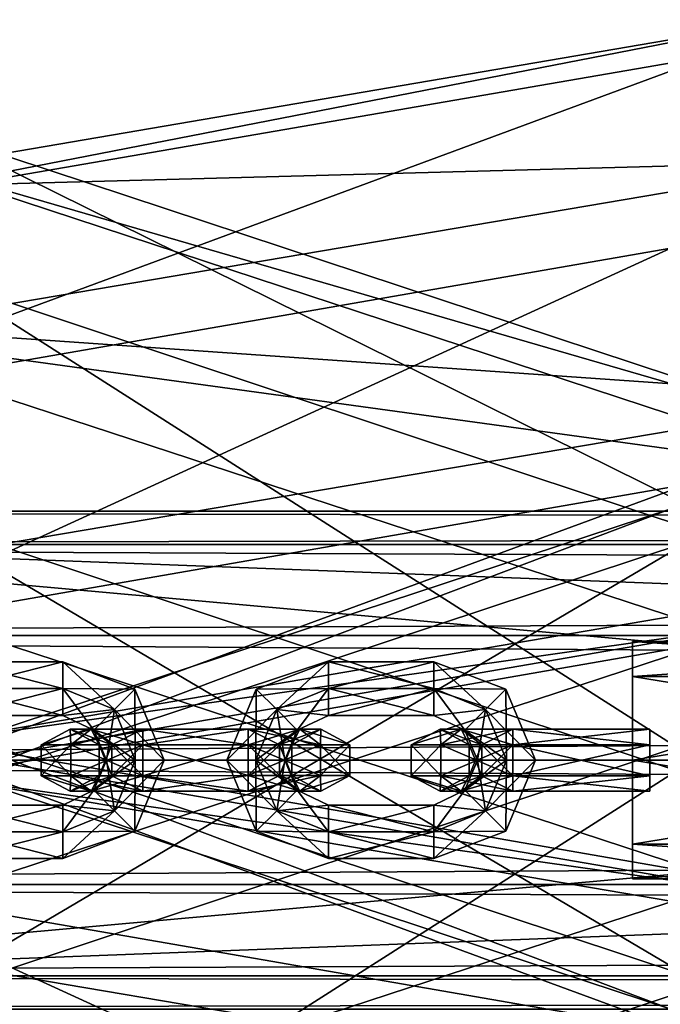
# Model space of a CAD drawing. Units: millimetres. Extents: x -1925 to 5876, y -4659 to 3241.
# Drawn here: x 2469 to 2531, y -2358 to -2262 of the extents above; entities that cross this region are included whole.
import ezdxf

# ---------------------------------------------------------------- set-up
doc = ezdxf.new("R2010")
doc.units = ezdxf.units.MM
doc.layers.add('ORG7413AY$Elverdal_Jungle', color=7, linetype='Continuous', true_color=0x939cb7)

msp = doc.modelspace()

# ---------------------------------------------------------------- linework, layer by layer
at = {"layer": 'ORG7413AY$Elverdal_Jungle', "color": 33, "true_color": 0xd19e74}
for points in [[(2543.712, -2262.307, 367.567), (2443.281, -2281.863, 358.534), (2447.369, -2278.763, 335.998)], [(2543.712, -2262.307, 367.567), (2536.468, -2265.798, 389.085), (2443.281, -2281.863, 358.534)], [(2550.003, -2276.033, 350.188), (2543.712, -2262.307, 367.567), (2447.369, -2278.763, 335.998)], [(2536.468, -2265.798, 389.085), (2444.779, -2299.688, 373.258), (2443.281, -2281.863, 358.534)], [(2536.468, -2265.798, 389.085), (2532.512, -2284.462, 402.136), (2444.779, -2299.688, 373.258)], [(2551.664, -2303.157, 413.167), (2454.587, -2275.005, 419.873), (2460.818, -2273.155, 397.784)], [(2547.748, -2316.102, 394.419), (2551.664, -2303.157, 413.167), (2460.818, -2273.155, 397.784)], [(2547.748, -2316.102, 394.419), (2460.818, -2273.155, 397.784), (2462.361, -2287.775, 379.878)], [(2549.969, -2306.348, 436.049), (2447.319, -2292.241, 433.205), (2454.587, -2275.005, 419.873)], [(2551.664, -2303.157, 413.167), (2549.969, -2306.348, 436.049), (2454.587, -2275.005, 419.873)], [(2550.003, -2276.033, 350.188), (2447.369, -2278.763, 335.998), (2454.646, -2292.204, 318.852)], [(2551.656, -2298.937, 347.128), (2550.003, -2276.033, 350.188), (2454.646, -2292.204, 318.852)], [(2532.512, -2284.462, 402.136), (2450.986, -2321.797, 371.545), (2444.779, -2299.688, 373.258)], [(2532.512, -2284.462, 402.136), (2534.164, -2307.366, 399.076), (2450.986, -2321.797, 371.545)], [(2540.513, -2337.601, 390.788), (2462.361, -2287.775, 379.878), (2458.312, -2310.299, 376.643)], [(2540.513, -2337.601, 390.788), (2547.748, -2316.102, 394.419), (2462.361, -2287.775, 379.878)], [(2543.654, -2323.806, 449.661), (2443.27, -2314.766, 429.971), (2447.319, -2292.241, 433.205)], [(2549.969, -2306.348, 436.049), (2543.654, -2323.806, 449.661), (2447.319, -2292.241, 433.205)], [(2551.656, -2298.937, 347.128), (2454.646, -2292.204, 318.852), (2460.851, -2314.312, 317.14)], [(2547.7, -2317.602, 360.179), (2551.656, -2298.937, 347.128), (2460.851, -2314.312, 317.14)], [(2534.164, -2307.366, 399.076), (2458.263, -2335.237, 354.399), (2450.986, -2321.797, 371.545)], [(2534.164, -2307.366, 399.076), (2540.455, -2321.093, 381.697), (2458.263, -2335.237, 354.399)], [(2536.419, -2322.691, 309.823), (2532.502, -2309.746, 328.57), (2444.813, -2338.611, 343.789)], [(2532.502, -2309.746, 328.57), (2451.043, -2340.462, 365.878), (2444.813, -2338.611, 343.789)], [(2532.502, -2309.746, 328.57), (2534.199, -2312.937, 351.452), (2451.043, -2340.462, 365.878)], [(2534.199, -2355.06, 404.401), (2458.312, -2310.299, 376.643), (2451.042, -2327.535, 389.975)], [(2534.199, -2355.06, 404.401), (2540.513, -2337.601, 390.788), (2458.312, -2310.299, 376.643)], [(2534.199, -2312.937, 351.452), (2458.312, -2357.696, 379.21), (2451.043, -2340.462, 365.878)], [(2534.199, -2312.937, 351.452), (2540.513, -2330.395, 365.065), (2458.312, -2357.696, 379.21)], [(2547.7, -2317.602, 360.179), (2460.851, -2314.312, 317.14), (2462.349, -2332.137, 331.863)], [(2536.419, -2345.305, 446.03), (2444.812, -2329.385, 412.064), (2443.27, -2314.766, 429.971)], [(2543.654, -2323.806, 449.661), (2536.419, -2345.305, 446.03), (2443.27, -2314.766, 429.971)], [(2540.455, -2321.093, 381.697), (2547.7, -2317.602, 360.179), (2462.349, -2332.137, 331.863)], [(2540.455, -2321.093, 381.697), (2462.349, -2332.137, 331.863), (2458.263, -2335.237, 354.399)], [(2536.419, -2322.691, 309.823), (2444.813, -2338.611, 343.789), (2443.27, -2353.23, 325.882)], [(2543.654, -2344.189, 306.191), (2536.419, -2322.691, 309.823), (2443.27, -2353.23, 325.882)], [(2532.502, -2358.251, 427.283), (2451.042, -2327.535, 389.975), (2444.812, -2329.385, 412.064)], [(2532.502, -2358.251, 427.283), (2534.199, -2355.06, 404.401), (2451.042, -2327.535, 389.975)], [(2536.419, -2345.305, 446.03), (2532.502, -2358.251, 427.283), (2444.812, -2329.385, 412.064)], [(2540.513, -2330.395, 365.065), (2462.361, -2380.222, 375.975), (2458.312, -2357.696, 379.21)], [(2540.513, -2330.395, 365.065), (2547.748, -2351.894, 361.434), (2462.361, -2380.222, 375.975)], [(2534.165, -2360.63, 356.777), (2458.263, -2332.759, 401.454), (2450.986, -2346.2, 384.308)], [(2534.165, -2360.63, 356.777), (2540.455, -2346.903, 374.156), (2458.263, -2332.759, 401.454)], [(2540.455, -2346.903, 374.156), (2462.349, -2335.859, 423.989), (2458.263, -2332.759, 401.454)], [(2547.701, -2350.395, 395.674), (2460.851, -2353.684, 438.713), (2462.349, -2335.859, 423.989)], [(2540.455, -2346.903, 374.156), (2547.701, -2350.395, 395.674), (2462.349, -2335.859, 423.989)], [(2543.654, -2344.189, 306.191), (2443.27, -2353.23, 325.882), (2447.32, -2375.755, 322.648)], [(2549.969, -2361.648, 319.804), (2543.654, -2344.189, 306.191), (2447.32, -2375.755, 322.648)], [(2532.513, -2383.533, 353.717), (2450.986, -2346.2, 384.308), (2444.78, -2368.308, 382.595)], [(2532.513, -2383.533, 353.717), (2534.165, -2360.63, 356.777), (2450.986, -2346.2, 384.308)], [(2547.701, -2350.395, 395.674), (2551.656, -2369.059, 408.725), (2460.851, -2353.684, 438.713)], [(2547.748, -2351.894, 361.434), (2551.664, -2364.84, 342.686), (2460.819, -2394.84, 358.069)], [(2547.748, -2351.894, 361.434), (2460.819, -2394.84, 358.069), (2462.361, -2380.222, 375.975)], [(2551.656, -2369.059, 408.725), (2454.646, -2375.793, 437.001), (2460.851, -2353.684, 438.713)]]:
    msp.add_3dface(points, dxfattribs=at)
at = {"layer": 'ORG7413AY$Elverdal_Jungle', "color": 9, "true_color": 0xc8c8c8}
for points in [[(4300.878, -2309.962, 2600), (4300.878, -2313.198, 2612.075), (2300.877, -2313.204, 2612.075)], [(4300.878, -2309.962, 2600), (2300.877, -2313.204, 2612.075), (2300.877, -2309.968, 2600)], [(4300.878, -2313.198, 2587.926), (4300.878, -2309.962, 2600), (2300.877, -2309.968, 2600)], [(4300.878, -2313.198, 2587.926), (2300.877, -2309.968, 2600), (2300.877, -2313.204, 2587.926)], [(4300.878, -2313.198, 2612.075), (4300.878, -2322.038, 2620.915), (2300.877, -2322.043, 2620.915)], [(4300.878, -2313.198, 2612.075), (2300.877, -2322.043, 2620.915), (2300.877, -2313.204, 2612.075)], [(4300.878, -2322.038, 2579.086), (4300.878, -2313.198, 2587.926), (2300.877, -2313.204, 2587.926)], [(4300.878, -2322.038, 2579.086), (2300.877, -2313.204, 2587.926), (2300.877, -2322.043, 2579.086)], [(4300.878, -2322.038, 2620.915), (4300.878, -2334.113, 2624.15), (2300.877, -2334.118, 2624.15)], [(4300.878, -2322.038, 2620.915), (2300.877, -2334.118, 2624.15), (2300.877, -2322.043, 2620.915)], [(4300.878, -2334.113, 2575.85), (4300.878, -2322.038, 2579.086), (2300.877, -2322.043, 2579.086)], [(4300.878, -2334.113, 2575.85), (2300.877, -2322.043, 2579.086), (2300.877, -2334.118, 2575.85)], [(2578.77, -2322.621, 1449.973), (2528.77, -2325.99, 1458.105), (2528.77, -2322.621, 1449.973)], [(2578.77, -2322.621, 1449.973), (2578.77, -2325.99, 1458.105), (2528.77, -2325.99, 1458.105)], [(2578.77, -2325.99, 1441.842), (2528.77, -2322.621, 1449.973), (2528.77, -2325.99, 1441.842)], [(2578.77, -2325.99, 1441.842), (2578.77, -2322.621, 1449.973), (2528.77, -2322.621, 1449.973)], [(2528.77, -2322.621, 1449.973), (2528.77, -2325.99, 1458.105), (2528.77, -2334.122, 1438.473)], [(2528.77, -2322.621, 1449.973), (2528.77, -2334.122, 1438.473), (2528.77, -2325.99, 1441.842)], [(2473.506, -2327.178, 1446.973), (2463.286, -2324.58, 1448.473), (2463.286, -2327.179, 1446.973)], [(2473.506, -2324.58, 1448.473), (2463.286, -2324.58, 1451.473), (2463.286, -2324.58, 1448.473)], [(2473.506, -2327.178, 1446.973), (2473.506, -2324.58, 1448.473), (2463.286, -2324.58, 1448.473)], [(2473.506, -2324.58, 1448.473), (2473.506, -2324.58, 1451.473), (2463.286, -2324.58, 1451.473)], [(2473.506, -2324.58, 1451.473), (2463.286, -2327.179, 1452.973), (2463.286, -2324.58, 1451.473)], [(2473.506, -2324.58, 1451.473), (2473.506, -2327.178, 1452.973), (2463.286, -2327.179, 1452.973)], [(2478.516, -2329.213, 1446.973), (2473.506, -2324.58, 1448.473), (2473.506, -2327.178, 1446.973)], [(2480.504, -2327.225, 1448.473), (2473.506, -2324.58, 1451.473), (2473.506, -2324.58, 1448.473)], [(2478.516, -2329.213, 1446.973), (2480.504, -2327.225, 1448.473), (2473.506, -2324.58, 1448.473)], [(2480.504, -2327.225, 1451.473), (2473.506, -2327.178, 1452.973), (2473.506, -2324.58, 1451.473)], [(2480.504, -2327.225, 1448.473), (2480.504, -2327.225, 1451.473), (2473.506, -2324.58, 1451.473)], [(2499.285, -2324.58, 1451.473), (2494.275, -2329.212, 1452.973), (2492.286, -2327.225, 1451.473)], [(2499.285, -2327.178, 1446.973), (2499.285, -2324.58, 1448.473), (2492.286, -2327.225, 1448.473)], [(2499.285, -2324.58, 1448.473), (2492.286, -2327.225, 1451.473), (2492.286, -2327.225, 1448.473)], [(2499.285, -2324.58, 1448.473), (2499.285, -2324.58, 1451.473), (2492.286, -2327.225, 1451.473)], [(2499.285, -2324.58, 1451.473), (2499.285, -2327.178, 1452.973), (2494.275, -2329.212, 1452.973)], [(2509.505, -2327.178, 1446.973), (2499.285, -2324.58, 1448.473), (2499.285, -2327.178, 1446.973)], [(2509.505, -2324.58, 1448.473), (2499.285, -2324.58, 1451.473), (2499.285, -2324.58, 1448.473)], [(2509.505, -2327.178, 1446.973), (2509.505, -2324.58, 1448.473), (2499.285, -2324.58, 1448.473)], [(2509.505, -2324.58, 1448.473), (2509.505, -2324.58, 1451.473), (2499.285, -2324.58, 1451.473)], [(2509.505, -2324.58, 1451.473), (2499.285, -2327.178, 1452.973), (2499.285, -2324.58, 1451.473)], [(2509.505, -2324.58, 1451.473), (2509.505, -2327.178, 1452.973), (2499.285, -2327.178, 1452.973)], [(2514.514, -2329.212, 1446.973), (2509.505, -2324.58, 1448.473), (2509.505, -2327.178, 1446.973)], [(2516.503, -2327.225, 1448.473), (2509.505, -2324.58, 1451.473), (2509.505, -2324.58, 1448.473)], [(2514.514, -2329.212, 1446.973), (2516.503, -2327.225, 1448.473), (2509.505, -2324.58, 1448.473)], [(2516.503, -2327.225, 1451.473), (2509.505, -2327.178, 1452.973), (2509.505, -2324.58, 1451.473)], [(2516.503, -2327.225, 1448.473), (2516.503, -2327.225, 1451.473), (2509.505, -2324.58, 1451.473)], [(2578.77, -2325.99, 1458.105), (2528.77, -2334.122, 1461.473), (2528.77, -2325.99, 1458.105)], [(2578.77, -2325.99, 1458.105), (2578.77, -2334.122, 1461.473), (2528.77, -2334.122, 1461.473)], [(2578.77, -2334.122, 1438.473), (2528.77, -2325.99, 1441.842), (2528.77, -2334.122, 1438.473)], [(2578.77, -2334.122, 1438.473), (2578.77, -2325.99, 1441.842), (2528.77, -2325.99, 1441.842)], [(2528.77, -2325.99, 1458.105), (2528.77, -2334.122, 1461.473), (2528.77, -2342.254, 1441.842)], [(2528.77, -2325.99, 1458.105), (2528.77, -2342.254, 1441.842), (2528.77, -2334.122, 1438.473)], [(2473.506, -2327.178, 1452.973), (2463.286, -2329.776, 1451.473), (2463.286, -2327.179, 1452.973)], [(2473.506, -2327.178, 1452.973), (2473.506, -2329.776, 1451.473), (2463.286, -2329.776, 1451.473)], [(2473.506, -2329.776, 1448.473), (2473.506, -2327.178, 1446.973), (2463.286, -2327.179, 1446.973)], [(2473.506, -2329.776, 1448.473), (2463.286, -2327.179, 1446.973), (2463.286, -2329.776, 1448.473)], [(2476.527, -2331.2, 1448.473), (2478.516, -2329.213, 1446.973), (2473.506, -2327.178, 1446.973)], [(2476.527, -2331.2, 1448.473), (2473.506, -2327.178, 1446.973), (2473.506, -2329.776, 1448.473)], [(2480.504, -2327.225, 1451.473), (2478.516, -2329.213, 1452.973), (2473.506, -2327.178, 1452.973)], [(2478.516, -2329.213, 1452.973), (2473.506, -2329.776, 1451.473), (2473.506, -2327.178, 1452.973)], [(2480.551, -2334.122, 1446.973), (2480.504, -2327.225, 1448.473), (2478.516, -2329.213, 1446.973)], [(2483.364, -2334.122, 1451.473), (2478.516, -2329.213, 1452.973), (2480.504, -2327.225, 1451.473)], [(2480.551, -2334.122, 1446.973), (2483.364, -2334.122, 1448.473), (2480.504, -2327.225, 1448.473)], [(2483.364, -2334.122, 1448.473), (2480.504, -2327.225, 1451.473), (2480.504, -2327.225, 1448.473)], [(2483.364, -2334.122, 1448.473), (2483.364, -2334.122, 1451.473), (2480.504, -2327.225, 1451.473)], [(2492.286, -2327.225, 1451.473), (2492.24, -2334.122, 1452.973), (2489.427, -2334.122, 1451.473)], [(2492.286, -2327.225, 1448.473), (2489.427, -2334.122, 1451.473), (2489.427, -2334.122, 1448.473)], [(2492.286, -2327.225, 1448.473), (2492.286, -2327.225, 1451.473), (2489.427, -2334.122, 1451.473)], [(2494.275, -2329.212, 1446.973), (2492.286, -2327.225, 1448.473), (2489.427, -2334.122, 1448.473)], [(2492.286, -2327.225, 1451.473), (2494.275, -2329.212, 1452.973), (2492.24, -2334.122, 1452.973)], [(2499.285, -2327.178, 1446.973), (2492.286, -2327.225, 1448.473), (2494.275, -2329.212, 1446.973)], [(2499.285, -2327.178, 1452.973), (2496.264, -2331.2, 1451.473), (2494.275, -2329.212, 1452.973)], [(2499.285, -2329.776, 1448.473), (2499.285, -2327.178, 1446.973), (2494.275, -2329.212, 1446.973)], [(2499.285, -2327.178, 1452.973), (2499.285, -2329.776, 1451.473), (2496.264, -2331.2, 1451.473)], [(2509.505, -2327.178, 1452.973), (2499.285, -2329.776, 1451.473), (2499.285, -2327.178, 1452.973)], [(2509.505, -2327.178, 1452.973), (2509.505, -2329.776, 1451.473), (2499.285, -2329.776, 1451.473)], [(2509.505, -2329.776, 1448.473), (2499.285, -2327.178, 1446.973), (2499.285, -2329.776, 1448.473)], [(2509.505, -2329.776, 1448.473), (2509.505, -2327.178, 1446.973), (2499.285, -2327.178, 1446.973)], [(2512.525, -2331.199, 1448.473), (2514.514, -2329.212, 1446.973), (2509.505, -2327.178, 1446.973)], [(2512.525, -2331.199, 1448.473), (2509.505, -2327.178, 1446.973), (2509.505, -2329.776, 1448.473)], [(2516.503, -2327.225, 1451.473), (2514.514, -2329.212, 1452.973), (2509.505, -2327.178, 1452.973)], [(2514.514, -2329.212, 1452.973), (2509.505, -2329.776, 1451.473), (2509.505, -2327.178, 1452.973)], [(2516.549, -2334.122, 1446.973), (2516.503, -2327.225, 1448.473), (2514.514, -2329.212, 1446.973)], [(2519.362, -2334.122, 1451.473), (2514.514, -2329.212, 1452.973), (2516.503, -2327.225, 1451.473)], [(2516.549, -2334.122, 1446.973), (2519.362, -2334.122, 1448.473), (2516.503, -2327.225, 1448.473)], [(2519.362, -2334.122, 1448.473), (2516.503, -2327.225, 1451.473), (2516.503, -2327.225, 1448.473)], [(2519.362, -2334.122, 1448.473), (2519.362, -2334.122, 1451.473), (2516.503, -2327.225, 1451.473)], [(2473.506, -2329.776, 1451.473), (2463.286, -2329.776, 1448.473), (2463.286, -2329.776, 1451.473)], [(2473.506, -2329.776, 1451.473), (2473.506, -2329.776, 1448.473), (2463.286, -2329.776, 1448.473)], [(2478.516, -2329.213, 1452.973), (2476.527, -2331.2, 1451.473), (2473.506, -2329.776, 1451.473)], [(2476.527, -2331.2, 1451.473), (2476.527, -2331.2, 1448.473), (2473.506, -2329.776, 1448.473)], [(2476.527, -2331.2, 1451.473), (2473.506, -2329.776, 1448.473), (2473.506, -2329.776, 1451.473)], [(2477.739, -2334.122, 1448.473), (2478.516, -2329.213, 1446.973), (2476.527, -2331.2, 1448.473)], [(2480.551, -2334.122, 1452.973), (2476.527, -2331.2, 1451.473), (2478.516, -2329.213, 1452.973)], [(2477.739, -2334.122, 1448.473), (2480.551, -2334.122, 1446.973), (2478.516, -2329.213, 1446.973)], [(2483.364, -2334.122, 1451.473), (2480.551, -2334.122, 1452.973), (2478.516, -2329.213, 1452.973)], [(2494.275, -2329.212, 1446.973), (2489.427, -2334.122, 1448.473), (2492.24, -2334.122, 1446.973)], [(2494.275, -2329.212, 1452.973), (2495.052, -2334.122, 1451.473), (2492.24, -2334.122, 1452.973)], [(2496.264, -2331.199, 1448.473), (2494.275, -2329.212, 1446.973), (2492.24, -2334.122, 1446.973)], [(2494.275, -2329.212, 1452.973), (2496.264, -2331.2, 1451.473), (2495.052, -2334.122, 1451.473)], [(2499.285, -2329.776, 1448.473), (2494.275, -2329.212, 1446.973), (2496.264, -2331.199, 1448.473)], [(2499.285, -2329.776, 1451.473), (2496.264, -2331.199, 1448.473), (2496.264, -2331.2, 1451.473)], [(2499.285, -2329.776, 1451.473), (2499.285, -2329.776, 1448.473), (2496.264, -2331.199, 1448.473)], [(2509.505, -2329.776, 1451.473), (2499.285, -2329.776, 1448.473), (2499.285, -2329.776, 1451.473)], [(2509.505, -2329.776, 1451.473), (2509.505, -2329.776, 1448.473), (2499.285, -2329.776, 1448.473)], [(2514.514, -2329.212, 1452.973), (2512.525, -2331.199, 1451.473), (2509.505, -2329.776, 1451.473)], [(2512.525, -2331.199, 1451.473), (2512.525, -2331.199, 1448.473), (2509.505, -2329.776, 1448.473)], [(2512.525, -2331.199, 1451.473), (2509.505, -2329.776, 1448.473), (2509.505, -2329.776, 1451.473)], [(2513.738, -2334.122, 1448.473), (2514.514, -2329.212, 1446.973), (2512.525, -2331.199, 1448.473)], [(2516.549, -2334.122, 1452.973), (2512.525, -2331.199, 1451.473), (2514.514, -2329.212, 1452.973)], [(2513.738, -2334.122, 1448.473), (2516.549, -2334.122, 1446.973), (2514.514, -2329.212, 1446.973)], [(2519.362, -2334.122, 1451.473), (2516.549, -2334.122, 1452.973), (2514.514, -2329.212, 1452.973)], [(2471.427, -2332.622, 1449.973), (2476.276, -2331.121, 1454.882), (2474.286, -2332.622, 1456.87)], [(2471.427, -2332.622, 1449.973), (2474.24, -2331.121, 1449.973), (2476.276, -2331.121, 1454.882)], [(2474.286, -2332.622, 1443.076), (2474.24, -2331.121, 1449.973), (2471.427, -2332.622, 1449.973)], [(2474.24, -2331.121, 1449.973), (2478.264, -2332.622, 1452.895), (2476.276, -2331.121, 1454.882)], [(2474.24, -2331.121, 1449.973), (2477.052, -2332.622, 1449.973), (2478.264, -2332.622, 1452.895)], [(2476.276, -2331.121, 1445.064), (2477.052, -2332.622, 1449.973), (2474.24, -2331.121, 1449.973)], [(2474.286, -2332.622, 1443.076), (2476.276, -2331.121, 1445.064), (2474.24, -2331.121, 1449.973)], [(2481.285, -2331.121, 1456.916), (2481.285, -2332.622, 1459.515), (2474.286, -2332.622, 1456.87)], [(2481.285, -2331.121, 1456.916), (2474.286, -2332.622, 1456.87), (2476.276, -2331.121, 1454.882)], [(2481.285, -2332.622, 1440.432), (2476.276, -2331.121, 1445.064), (2474.286, -2332.622, 1443.076)], [(2481.285, -2332.622, 1454.318), (2481.285, -2331.121, 1456.916), (2476.276, -2331.121, 1454.882)], [(2481.285, -2332.622, 1454.318), (2476.276, -2331.121, 1454.882), (2478.264, -2332.622, 1452.895)], [(2476.276, -2331.121, 1445.064), (2478.264, -2332.622, 1447.052), (2477.052, -2332.622, 1449.973)], [(2481.285, -2331.121, 1443.03), (2478.264, -2332.622, 1447.052), (2476.276, -2331.121, 1445.064)], [(2481.285, -2332.622, 1440.432), (2481.285, -2331.121, 1443.03), (2476.276, -2331.121, 1445.064)], [(2477.739, -2334.122, 1451.473), (2476.527, -2331.2, 1448.473), (2476.527, -2331.2, 1451.473)], [(2477.739, -2334.122, 1451.473), (2477.739, -2334.122, 1448.473), (2476.527, -2331.2, 1448.473)], [(2480.551, -2334.122, 1452.973), (2477.739, -2334.122, 1451.473), (2476.527, -2331.2, 1451.473)], [(2481.285, -2331.121, 1443.03), (2481.285, -2332.622, 1445.628), (2478.264, -2332.622, 1447.052)], [(2481.285, -2332.622, 1459.515), (2491.505, -2331.121, 1456.916), (2491.505, -2332.622, 1459.515)], [(2481.285, -2331.121, 1456.916), (2491.505, -2332.622, 1454.318), (2491.505, -2331.121, 1456.916)], [(2481.285, -2332.622, 1459.515), (2481.285, -2331.121, 1456.916), (2491.505, -2331.121, 1456.916)], [(2481.285, -2331.121, 1456.916), (2481.285, -2332.622, 1454.318), (2491.505, -2332.622, 1454.318)], [(2491.505, -2331.121, 1443.03), (2481.285, -2332.622, 1445.628), (2481.285, -2331.121, 1443.03)], [(2491.505, -2331.121, 1443.03), (2491.505, -2332.622, 1445.628), (2481.285, -2332.622, 1445.628)], [(2491.505, -2332.622, 1440.432), (2481.285, -2331.121, 1443.03), (2481.285, -2332.622, 1440.432)], [(2491.505, -2332.622, 1440.432), (2491.505, -2331.121, 1443.03), (2481.285, -2331.121, 1443.03)], [(2491.505, -2332.622, 1459.515), (2496.515, -2331.121, 1454.882), (2498.504, -2332.622, 1456.87)], [(2491.505, -2331.121, 1456.916), (2494.526, -2332.622, 1452.895), (2496.515, -2331.121, 1454.882)], [(2491.505, -2332.622, 1459.515), (2491.505, -2331.121, 1456.916), (2496.515, -2331.121, 1454.882)], [(2491.505, -2331.121, 1456.916), (2491.505, -2332.622, 1454.318), (2494.526, -2332.622, 1452.895)], [(2498.504, -2332.622, 1443.076), (2491.505, -2331.121, 1443.03), (2491.505, -2332.622, 1440.432)], [(2498.504, -2332.622, 1443.076), (2496.515, -2331.121, 1445.064), (2491.505, -2331.121, 1443.03)], [(2496.515, -2331.121, 1445.064), (2491.505, -2332.622, 1445.628), (2491.505, -2331.121, 1443.03)], [(2496.515, -2331.121, 1445.064), (2494.526, -2332.622, 1447.051), (2491.505, -2332.622, 1445.628)], [(2496.264, -2331.199, 1448.473), (2492.24, -2334.122, 1446.973), (2495.052, -2334.122, 1448.473)], [(2496.515, -2331.121, 1454.882), (2494.526, -2332.622, 1452.895), (2495.738, -2332.622, 1449.973)], [(2498.55, -2331.121, 1449.973), (2494.526, -2332.622, 1447.051), (2496.515, -2331.121, 1445.064)], [(2498.55, -2331.121, 1449.973), (2495.738, -2332.622, 1449.973), (2494.526, -2332.622, 1447.051)], [(2496.264, -2331.2, 1451.473), (2496.264, -2331.199, 1448.473), (2495.052, -2334.122, 1448.473)], [(2496.264, -2331.2, 1451.473), (2495.052, -2334.122, 1448.473), (2495.052, -2334.122, 1451.473)], [(2496.515, -2331.121, 1454.882), (2495.738, -2332.622, 1449.973), (2498.55, -2331.121, 1449.973)], [(2498.504, -2332.622, 1456.87), (2496.515, -2331.121, 1454.882), (2498.55, -2331.121, 1449.973)], [(2501.364, -2332.622, 1449.973), (2496.515, -2331.121, 1445.064), (2498.504, -2332.622, 1443.076)], [(2501.364, -2332.622, 1449.973), (2498.55, -2331.121, 1449.973), (2496.515, -2331.121, 1445.064)], [(2498.504, -2332.622, 1456.87), (2498.55, -2331.121, 1449.973), (2501.364, -2332.622, 1449.973)], [(2507.327, -2332.622, 1449.973), (2512.176, -2331.122, 1454.882), (2510.187, -2332.622, 1456.87)], [(2510.187, -2332.622, 1443.076), (2510.14, -2331.122, 1449.973), (2507.327, -2332.622, 1449.973)], [(2507.327, -2332.622, 1449.973), (2510.14, -2331.122, 1449.973), (2512.176, -2331.122, 1454.882)], [(2510.187, -2332.622, 1443.076), (2512.175, -2331.122, 1445.064), (2510.14, -2331.122, 1449.973)], [(2510.14, -2331.122, 1449.973), (2514.164, -2332.622, 1452.895), (2512.176, -2331.122, 1454.882)], [(2510.14, -2331.122, 1449.973), (2512.952, -2332.622, 1449.973), (2514.164, -2332.622, 1452.895)], [(2512.175, -2331.122, 1445.064), (2512.952, -2332.622, 1449.973), (2510.14, -2331.122, 1449.973)], [(2517.185, -2331.122, 1456.916), (2517.185, -2332.622, 1459.515), (2510.187, -2332.622, 1456.87)], [(2517.185, -2331.122, 1456.916), (2510.187, -2332.622, 1456.87), (2512.176, -2331.122, 1454.882)], [(2517.185, -2332.622, 1440.432), (2512.175, -2331.122, 1445.064), (2510.187, -2332.622, 1443.076)], [(2517.185, -2332.622, 1440.432), (2517.185, -2331.122, 1443.03), (2512.175, -2331.122, 1445.064)], [(2512.175, -2331.122, 1445.064), (2514.164, -2332.622, 1447.052), (2512.952, -2332.622, 1449.973)], [(2517.185, -2331.122, 1443.03), (2514.164, -2332.622, 1447.052), (2512.175, -2331.122, 1445.064)], [(2517.185, -2332.622, 1454.318), (2517.185, -2331.122, 1456.916), (2512.176, -2331.122, 1454.882)], [(2517.185, -2332.622, 1454.318), (2512.176, -2331.122, 1454.882), (2514.164, -2332.622, 1452.895)], [(2513.738, -2334.122, 1451.473), (2512.525, -2331.199, 1448.473), (2512.525, -2331.199, 1451.473)], [(2513.738, -2334.122, 1451.473), (2513.738, -2334.122, 1448.473), (2512.525, -2331.199, 1448.473)], [(2516.549, -2334.122, 1452.973), (2513.738, -2334.122, 1451.473), (2512.525, -2331.199, 1451.473)], [(2517.185, -2331.122, 1443.03), (2517.185, -2332.622, 1445.628), (2514.164, -2332.622, 1447.052)], [(2517.185, -2332.622, 1459.515), (2530.464, -2331.121, 1456.916), (2530.464, -2332.622, 1459.515)], [(2517.185, -2332.622, 1459.515), (2517.185, -2331.122, 1456.916), (2530.464, -2331.121, 1456.916)], [(2517.185, -2331.122, 1456.916), (2530.464, -2332.622, 1454.318), (2530.464, -2331.121, 1456.916)], [(2530.464, -2332.622, 1440.432), (2517.185, -2331.122, 1443.03), (2517.185, -2332.622, 1440.432)], [(2530.464, -2332.622, 1440.432), (2530.464, -2331.122, 1443.03), (2517.185, -2331.122, 1443.03)], [(2517.185, -2331.122, 1456.916), (2517.185, -2332.622, 1454.318), (2530.464, -2332.622, 1454.318)], [(2530.464, -2331.122, 1443.03), (2517.185, -2332.622, 1445.628), (2517.185, -2331.122, 1443.03)], [(2530.464, -2331.122, 1443.03), (2530.464, -2332.622, 1445.628), (2517.185, -2332.622, 1445.628)], [(2471.427, -2335.622, 1449.973), (2474.286, -2332.622, 1456.87), (2474.286, -2335.622, 1456.87)], [(2471.427, -2335.622, 1449.973), (2471.427, -2332.622, 1449.973), (2474.286, -2332.622, 1456.87)], [(2474.286, -2335.622, 1443.076), (2471.427, -2332.622, 1449.973), (2471.427, -2335.622, 1449.973)], [(2474.286, -2335.622, 1443.076), (2474.286, -2332.622, 1443.076), (2471.427, -2332.622, 1449.973)], [(2481.285, -2332.622, 1459.515), (2481.285, -2335.622, 1459.515), (2474.286, -2335.622, 1456.87)], [(2481.285, -2332.622, 1459.515), (2474.286, -2335.622, 1456.87), (2474.286, -2332.622, 1456.87)], [(2481.285, -2335.622, 1440.432), (2474.286, -2332.622, 1443.076), (2474.286, -2335.622, 1443.076)], [(2481.285, -2335.622, 1440.432), (2481.285, -2332.622, 1440.432), (2474.286, -2332.622, 1443.076)], [(2477.052, -2332.622, 1449.973), (2478.264, -2335.622, 1452.895), (2478.264, -2332.622, 1452.895)], [(2477.052, -2332.622, 1449.973), (2477.052, -2335.622, 1449.973), (2478.264, -2335.622, 1452.895)], [(2478.264, -2332.622, 1447.052), (2477.052, -2335.622, 1449.973), (2477.052, -2332.622, 1449.973)], [(2478.264, -2332.622, 1447.052), (2478.264, -2335.622, 1447.052), (2477.052, -2335.622, 1449.973)], [(2481.285, -2335.622, 1454.318), (2478.264, -2332.622, 1452.895), (2478.264, -2335.622, 1452.895)], [(2481.285, -2335.622, 1454.318), (2481.285, -2332.622, 1454.318), (2478.264, -2332.622, 1452.895)], [(2481.285, -2332.622, 1445.628), (2478.264, -2335.622, 1447.052), (2478.264, -2332.622, 1447.052)], [(2481.285, -2332.622, 1445.628), (2481.285, -2335.622, 1445.628), (2478.264, -2335.622, 1447.052)], [(2481.285, -2332.622, 1454.318), (2491.505, -2335.621, 1454.318), (2491.505, -2332.622, 1454.318)], [(2481.285, -2332.622, 1454.318), (2481.285, -2335.622, 1454.318), (2491.505, -2335.621, 1454.318)], [(2481.285, -2335.622, 1459.515), (2491.505, -2332.622, 1459.515), (2491.505, -2335.621, 1459.515)], [(2481.285, -2335.622, 1459.515), (2481.285, -2332.622, 1459.515), (2491.505, -2332.622, 1459.515)], [(2491.505, -2332.622, 1445.628), (2481.285, -2335.622, 1445.628), (2481.285, -2332.622, 1445.628)], [(2491.505, -2332.622, 1445.628), (2491.505, -2335.621, 1445.628), (2481.285, -2335.622, 1445.628)], [(2491.505, -2335.621, 1440.432), (2481.285, -2332.622, 1440.432), (2481.285, -2335.622, 1440.432)], [(2491.505, -2335.621, 1440.432), (2491.505, -2332.622, 1440.432), (2481.285, -2332.622, 1440.432)], [(2491.505, -2332.622, 1454.318), (2494.526, -2335.621, 1452.895), (2494.526, -2332.622, 1452.895)], [(2491.505, -2332.622, 1454.318), (2491.505, -2335.621, 1454.318), (2494.526, -2335.621, 1452.895)], [(2491.505, -2335.621, 1459.515), (2498.504, -2332.622, 1456.87), (2498.504, -2335.621, 1456.87)], [(2491.505, -2335.621, 1459.515), (2491.505, -2332.622, 1459.515), (2498.504, -2332.622, 1456.87)], [(2498.504, -2335.621, 1443.076), (2491.505, -2332.622, 1440.432), (2491.505, -2335.621, 1440.432)], [(2498.504, -2335.621, 1443.076), (2498.504, -2332.622, 1443.076), (2491.505, -2332.622, 1440.432)], [(2494.526, -2332.622, 1447.051), (2494.526, -2335.621, 1447.051), (2491.505, -2335.621, 1445.628)], [(2494.526, -2332.622, 1447.051), (2491.505, -2335.621, 1445.628), (2491.505, -2332.622, 1445.628)], [(2494.526, -2332.622, 1452.895), (2495.738, -2335.621, 1449.973), (2495.738, -2332.622, 1449.973)], [(2494.526, -2332.622, 1452.895), (2494.526, -2335.621, 1452.895), (2495.738, -2335.621, 1449.973)], [(2495.738, -2332.622, 1449.973), (2494.526, -2335.621, 1447.051), (2494.526, -2332.622, 1447.051)], [(2495.738, -2332.622, 1449.973), (2495.738, -2335.621, 1449.973), (2494.526, -2335.621, 1447.051)], [(2498.504, -2335.621, 1456.87), (2501.364, -2332.622, 1449.973), (2501.364, -2335.621, 1449.973)], [(2498.504, -2335.621, 1456.87), (2498.504, -2332.622, 1456.87), (2501.364, -2332.622, 1449.973)], [(2501.364, -2335.621, 1449.973), (2498.504, -2332.622, 1443.076), (2498.504, -2335.621, 1443.076)], [(2501.364, -2335.621, 1449.973), (2501.364, -2332.622, 1449.973), (2498.504, -2332.622, 1443.076)], [(2507.327, -2335.622, 1449.973), (2510.187, -2332.622, 1456.87), (2510.187, -2335.622, 1456.87)], [(2507.327, -2335.622, 1449.973), (2507.327, -2332.622, 1449.973), (2510.187, -2332.622, 1456.87)], [(2510.187, -2335.622, 1443.076), (2507.327, -2332.622, 1449.973), (2507.327, -2335.622, 1449.973)], [(2510.187, -2335.622, 1443.076), (2510.187, -2332.622, 1443.076), (2507.327, -2332.622, 1449.973)], [(2517.185, -2332.622, 1459.515), (2517.185, -2335.622, 1459.515), (2510.187, -2335.622, 1456.87)], [(2517.185, -2332.622, 1459.515), (2510.187, -2335.622, 1456.87), (2510.187, -2332.622, 1456.87)], [(2517.185, -2335.622, 1440.432), (2510.187, -2332.622, 1443.076), (2510.187, -2335.622, 1443.076)], [(2517.185, -2335.622, 1440.432), (2517.185, -2332.622, 1440.432), (2510.187, -2332.622, 1443.076)], [(2512.952, -2332.622, 1449.973), (2514.164, -2335.622, 1452.895), (2514.164, -2332.622, 1452.895)], [(2512.952, -2332.622, 1449.973), (2512.952, -2335.622, 1449.973), (2514.164, -2335.622, 1452.895)], [(2514.164, -2332.622, 1447.052), (2512.952, -2335.622, 1449.973), (2512.952, -2332.622, 1449.973)], [(2514.164, -2332.622, 1447.052), (2514.164, -2335.622, 1447.052), (2512.952, -2335.622, 1449.973)], [(2517.185, -2335.622, 1454.318), (2514.164, -2332.622, 1452.895), (2514.164, -2335.622, 1452.895)], [(2517.185, -2335.622, 1454.318), (2517.185, -2332.622, 1454.318), (2514.164, -2332.622, 1452.895)], [(2517.185, -2332.622, 1445.628), (2514.164, -2335.622, 1447.052), (2514.164, -2332.622, 1447.052)], [(2517.185, -2332.622, 1445.628), (2517.185, -2335.622, 1445.628), (2514.164, -2335.622, 1447.052)], [(2517.185, -2335.622, 1459.515), (2530.464, -2332.622, 1459.515), (2530.464, -2335.622, 1459.515)], [(2517.185, -2335.622, 1459.515), (2517.185, -2332.622, 1459.515), (2530.464, -2332.622, 1459.515)], [(2530.464, -2332.622, 1445.628), (2517.185, -2335.622, 1445.628), (2517.185, -2332.622, 1445.628)], [(2530.464, -2332.622, 1445.628), (2530.464, -2335.622, 1445.628), (2517.185, -2335.622, 1445.628)], [(2530.464, -2335.622, 1440.432), (2517.185, -2332.622, 1440.432), (2517.185, -2335.622, 1440.432)], [(2530.464, -2335.622, 1440.432), (2530.464, -2332.622, 1440.432), (2517.185, -2332.622, 1440.432)], [(2517.185, -2332.622, 1454.318), (2530.464, -2335.622, 1454.318), (2530.464, -2332.622, 1454.318)], [(2517.185, -2332.622, 1454.318), (2517.185, -2335.622, 1454.318), (2530.464, -2335.622, 1454.318)], [(4300.878, -2346.187, 2579.086), (4300.878, -2334.113, 2575.85), (2300.877, -2334.118, 2575.85)], [(4300.878, -2334.113, 2624.15), (4300.878, -2346.187, 2620.915), (2300.877, -2346.193, 2620.915)], [(4300.878, -2334.113, 2624.15), (2300.877, -2346.193, 2620.915), (2300.877, -2334.118, 2624.15)], [(4300.878, -2346.187, 2579.086), (2300.877, -2334.118, 2575.85), (2300.877, -2346.193, 2579.086)], [(2476.527, -2337.044, 1451.473), (2477.739, -2334.122, 1448.473), (2477.739, -2334.122, 1451.473)], [(2476.527, -2337.044, 1451.473), (2476.527, -2337.044, 1448.473), (2477.739, -2334.122, 1448.473)], [(2476.527, -2337.044, 1448.473), (2480.551, -2334.122, 1446.973), (2477.739, -2334.122, 1448.473)], [(2476.527, -2337.044, 1448.473), (2478.516, -2339.031, 1446.973), (2480.551, -2334.122, 1446.973)], [(2478.516, -2339.031, 1452.973), (2476.527, -2337.044, 1451.473), (2477.739, -2334.122, 1451.473)], [(2478.516, -2339.031, 1452.973), (2477.739, -2334.122, 1451.473), (2480.551, -2334.122, 1452.973)], [(2478.516, -2339.031, 1446.973), (2483.364, -2334.122, 1448.473), (2480.551, -2334.122, 1446.973)], [(2478.516, -2339.031, 1446.973), (2480.504, -2341.019, 1448.473), (2483.364, -2334.122, 1448.473)], [(2480.504, -2341.019, 1451.473), (2478.516, -2339.031, 1452.973), (2480.551, -2334.122, 1452.973)], [(2480.504, -2341.019, 1448.473), (2483.364, -2334.122, 1451.473), (2483.364, -2334.122, 1448.473)], [(2480.504, -2341.019, 1448.473), (2480.504, -2341.019, 1451.473), (2483.364, -2334.122, 1451.473)], [(2480.504, -2341.019, 1451.473), (2480.551, -2334.122, 1452.973), (2483.364, -2334.122, 1451.473)], [(2489.427, -2334.122, 1451.473), (2494.275, -2339.031, 1452.973), (2492.286, -2341.019, 1451.473)], [(2489.427, -2334.122, 1451.473), (2492.24, -2334.122, 1452.973), (2494.275, -2339.031, 1452.973)], [(2489.427, -2334.122, 1448.473), (2492.286, -2341.019, 1451.473), (2492.286, -2341.019, 1448.473)], [(2489.427, -2334.122, 1448.473), (2489.427, -2334.122, 1451.473), (2492.286, -2341.019, 1451.473)], [(2492.24, -2334.122, 1446.973), (2489.427, -2334.122, 1448.473), (2492.286, -2341.019, 1448.473)], [(2492.24, -2334.122, 1452.973), (2496.264, -2337.044, 1451.473), (2494.275, -2339.031, 1452.973)], [(2492.24, -2334.122, 1452.973), (2495.052, -2334.122, 1451.473), (2496.264, -2337.044, 1451.473)], [(2492.24, -2334.122, 1446.973), (2492.286, -2341.019, 1448.473), (2494.275, -2339.031, 1446.973)], [(2495.052, -2334.122, 1448.473), (2492.24, -2334.122, 1446.973), (2494.275, -2339.031, 1446.973)], [(2495.052, -2334.122, 1448.473), (2494.275, -2339.031, 1446.973), (2496.264, -2337.044, 1448.473)], [(2495.052, -2334.122, 1451.473), (2496.264, -2337.044, 1448.473), (2496.264, -2337.044, 1451.473)], [(2495.052, -2334.122, 1451.473), (2495.052, -2334.122, 1448.473), (2496.264, -2337.044, 1448.473)], [(2512.525, -2337.044, 1451.473), (2513.738, -2334.122, 1448.473), (2513.738, -2334.122, 1451.473)], [(2512.525, -2337.044, 1451.473), (2512.525, -2337.044, 1448.473), (2513.738, -2334.122, 1448.473)], [(2512.525, -2337.044, 1448.473), (2516.549, -2334.122, 1446.973), (2513.738, -2334.122, 1448.473)], [(2512.525, -2337.044, 1448.473), (2514.514, -2339.031, 1446.973), (2516.549, -2334.122, 1446.973)], [(2514.514, -2339.031, 1452.973), (2512.525, -2337.044, 1451.473), (2513.738, -2334.122, 1451.473)], [(2514.514, -2339.031, 1452.973), (2513.738, -2334.122, 1451.473), (2516.549, -2334.122, 1452.973)], [(2514.514, -2339.031, 1446.973), (2519.362, -2334.122, 1448.473), (2516.549, -2334.122, 1446.973)], [(2514.514, -2339.031, 1446.973), (2516.503, -2341.019, 1448.473), (2519.362, -2334.122, 1448.473)], [(2516.503, -2341.019, 1451.473), (2514.514, -2339.031, 1452.973), (2516.549, -2334.122, 1452.973)], [(2516.503, -2341.019, 1448.473), (2519.362, -2334.122, 1451.473), (2519.362, -2334.122, 1448.473)], [(2516.503, -2341.019, 1448.473), (2516.503, -2341.019, 1451.473), (2519.362, -2334.122, 1451.473)], [(2516.503, -2341.019, 1451.473), (2516.549, -2334.122, 1452.973), (2519.362, -2334.122, 1451.473)], [(2578.77, -2334.122, 1461.473), (2528.77, -2342.254, 1458.105), (2528.77, -2334.122, 1461.473)], [(2578.77, -2334.122, 1461.473), (2578.77, -2342.253, 1458.105), (2528.77, -2342.254, 1458.105)], [(2578.77, -2342.253, 1441.842), (2528.77, -2334.122, 1438.473), (2528.77, -2342.254, 1441.842)], [(2578.77, -2342.253, 1441.842), (2578.77, -2334.122, 1438.473), (2528.77, -2334.122, 1438.473)], [(2528.77, -2342.254, 1441.842), (2528.77, -2334.122, 1461.473), (2528.77, -2342.254, 1458.105)], [(2474.24, -2337.121, 1449.973), (2471.427, -2335.622, 1449.973), (2474.286, -2335.622, 1456.87)], [(2476.276, -2337.121, 1445.064), (2471.427, -2335.622, 1449.973), (2474.24, -2337.121, 1449.973)], [(2476.276, -2337.121, 1445.064), (2474.286, -2335.622, 1443.076), (2471.427, -2335.622, 1449.973)], [(2474.24, -2337.121, 1449.973), (2474.286, -2335.622, 1456.87), (2476.276, -2337.121, 1454.882)], [(2477.052, -2335.622, 1449.973), (2474.24, -2337.121, 1449.973), (2476.276, -2337.121, 1454.882)], [(2478.264, -2335.622, 1447.052), (2474.24, -2337.121, 1449.973), (2477.052, -2335.622, 1449.973)], [(2478.264, -2335.622, 1447.052), (2476.276, -2337.121, 1445.064), (2474.24, -2337.121, 1449.973)], [(2481.285, -2335.622, 1459.515), (2476.276, -2337.121, 1454.882), (2474.286, -2335.622, 1456.87)], [(2481.285, -2337.121, 1443.03), (2474.286, -2335.622, 1443.076), (2476.276, -2337.121, 1445.064)], [(2481.285, -2337.121, 1443.03), (2481.285, -2335.622, 1440.432), (2474.286, -2335.622, 1443.076)], [(2481.285, -2335.622, 1459.515), (2481.285, -2337.121, 1456.916), (2476.276, -2337.121, 1454.882)], [(2481.285, -2337.121, 1456.916), (2478.264, -2335.622, 1452.895), (2476.276, -2337.121, 1454.882)], [(2477.052, -2335.622, 1449.973), (2476.276, -2337.121, 1454.882), (2478.264, -2335.622, 1452.895)], [(2481.285, -2335.622, 1445.628), (2476.276, -2337.121, 1445.064), (2478.264, -2335.622, 1447.052)], [(2481.285, -2335.622, 1445.628), (2481.285, -2337.121, 1443.03), (2476.276, -2337.121, 1445.064)], [(2481.285, -2337.121, 1456.916), (2481.285, -2335.622, 1454.318), (2478.264, -2335.622, 1452.895)], [(2481.285, -2335.622, 1454.318), (2491.505, -2337.121, 1456.916), (2491.505, -2335.621, 1454.318)], [(2481.285, -2337.121, 1456.916), (2491.505, -2335.621, 1459.515), (2491.505, -2337.121, 1456.916)], [(2481.285, -2337.121, 1456.916), (2481.285, -2335.622, 1459.515), (2491.505, -2335.621, 1459.515)], [(2491.505, -2335.621, 1445.628), (2481.285, -2337.121, 1443.03), (2481.285, -2335.622, 1445.628)], [(2491.505, -2335.621, 1445.628), (2491.505, -2337.121, 1443.03), (2481.285, -2337.121, 1443.03)], [(2491.505, -2337.121, 1443.03), (2491.505, -2335.621, 1440.432), (2481.285, -2335.622, 1440.432)], [(2481.285, -2335.622, 1454.318), (2481.285, -2337.121, 1456.916), (2491.505, -2337.121, 1456.916)], [(2491.505, -2337.121, 1443.03), (2481.285, -2335.622, 1440.432), (2481.285, -2337.121, 1443.03)], [(2491.505, -2335.621, 1454.318), (2496.515, -2337.121, 1454.882), (2494.526, -2335.621, 1452.895)], [(2491.505, -2335.621, 1454.318), (2491.505, -2337.121, 1456.916), (2496.515, -2337.121, 1454.882)], [(2491.505, -2337.121, 1456.916), (2498.504, -2335.621, 1456.87), (2496.515, -2337.121, 1454.882)], [(2491.505, -2337.121, 1456.916), (2491.505, -2335.621, 1459.515), (2498.504, -2335.621, 1456.87)], [(2496.515, -2337.121, 1445.064), (2491.505, -2335.621, 1440.432), (2491.505, -2337.121, 1443.03)], [(2496.515, -2337.121, 1445.064), (2498.504, -2335.621, 1443.076), (2491.505, -2335.621, 1440.432)], [(2494.526, -2335.621, 1447.051), (2496.515, -2337.121, 1445.064), (2491.505, -2337.121, 1443.03)], [(2494.526, -2335.621, 1447.051), (2491.505, -2337.121, 1443.03), (2491.505, -2335.621, 1445.628)], [(2494.526, -2335.621, 1452.895), (2498.55, -2337.121, 1449.973), (2495.738, -2335.621, 1449.973)], [(2494.526, -2335.621, 1452.895), (2496.515, -2337.121, 1454.882), (2498.55, -2337.121, 1449.973)], [(2495.738, -2335.621, 1449.973), (2496.515, -2337.121, 1445.064), (2494.526, -2335.621, 1447.051)], [(2495.738, -2335.621, 1449.973), (2498.55, -2337.121, 1449.973), (2496.515, -2337.121, 1445.064)], [(2496.515, -2337.121, 1454.882), (2501.364, -2335.621, 1449.973), (2498.55, -2337.121, 1449.973)], [(2496.515, -2337.121, 1454.882), (2498.504, -2335.621, 1456.87), (2501.364, -2335.621, 1449.973)], [(2498.55, -2337.121, 1449.973), (2498.504, -2335.621, 1443.076), (2496.515, -2337.121, 1445.064)], [(2498.55, -2337.121, 1449.973), (2501.364, -2335.621, 1449.973), (2498.504, -2335.621, 1443.076)], [(2510.14, -2337.122, 1449.973), (2507.327, -2335.622, 1449.973), (2510.187, -2335.622, 1456.87)], [(2512.175, -2337.122, 1445.064), (2507.327, -2335.622, 1449.973), (2510.14, -2337.122, 1449.973)], [(2512.175, -2337.122, 1445.064), (2510.187, -2335.622, 1443.076), (2507.327, -2335.622, 1449.973)], [(2510.14, -2337.122, 1449.973), (2510.187, -2335.622, 1456.87), (2512.176, -2337.122, 1454.882)], [(2512.952, -2335.622, 1449.973), (2510.14, -2337.122, 1449.973), (2512.176, -2337.122, 1454.882)], [(2514.164, -2335.622, 1447.052), (2510.14, -2337.122, 1449.973), (2512.952, -2335.622, 1449.973)], [(2514.164, -2335.622, 1447.052), (2512.175, -2337.122, 1445.064), (2510.14, -2337.122, 1449.973)], [(2517.185, -2335.622, 1459.515), (2512.176, -2337.122, 1454.882), (2510.187, -2335.622, 1456.87)], [(2517.185, -2337.122, 1443.03), (2510.187, -2335.622, 1443.076), (2512.175, -2337.122, 1445.064)], [(2517.185, -2337.122, 1443.03), (2517.185, -2335.622, 1440.432), (2510.187, -2335.622, 1443.076)], [(2517.185, -2335.622, 1445.628), (2512.175, -2337.122, 1445.064), (2514.164, -2335.622, 1447.052)], [(2517.185, -2335.622, 1445.628), (2517.185, -2337.122, 1443.03), (2512.175, -2337.122, 1445.064)], [(2517.185, -2335.622, 1459.515), (2517.185, -2337.122, 1456.916), (2512.176, -2337.122, 1454.882)], [(2517.185, -2337.122, 1456.916), (2514.164, -2335.622, 1452.895), (2512.176, -2337.122, 1454.882)], [(2512.952, -2335.622, 1449.973), (2512.176, -2337.122, 1454.882), (2514.164, -2335.622, 1452.895)], [(2517.185, -2337.122, 1456.916), (2517.185, -2335.622, 1454.318), (2514.164, -2335.622, 1452.895)], [(2517.185, -2337.122, 1456.916), (2530.464, -2335.622, 1459.515), (2530.464, -2337.122, 1456.916)], [(2517.185, -2337.122, 1456.916), (2517.185, -2335.622, 1459.515), (2530.464, -2335.622, 1459.515)], [(2530.464, -2335.622, 1445.628), (2517.185, -2337.122, 1443.03), (2517.185, -2335.622, 1445.628)], [(2530.464, -2335.622, 1445.628), (2530.464, -2337.122, 1443.03), (2517.185, -2337.122, 1443.03)], [(2530.464, -2337.122, 1443.03), (2517.185, -2335.622, 1440.432), (2517.185, -2337.122, 1443.03)], [(2530.464, -2337.122, 1443.03), (2530.464, -2335.622, 1440.432), (2517.185, -2335.622, 1440.432)], [(2517.185, -2335.622, 1454.318), (2530.464, -2337.122, 1456.916), (2530.464, -2335.622, 1454.318)], [(2517.185, -2335.622, 1454.318), (2517.185, -2337.122, 1456.916), (2530.464, -2337.122, 1456.916)], [(2473.506, -2338.467, 1451.473), (2476.527, -2337.044, 1448.473), (2476.527, -2337.044, 1451.473)], [(2473.506, -2338.467, 1451.473), (2473.506, -2338.467, 1448.473), (2476.527, -2337.044, 1448.473)], [(2473.506, -2338.467, 1448.473), (2478.516, -2339.031, 1446.973), (2476.527, -2337.044, 1448.473)], [(2473.506, -2341.065, 1452.973), (2476.527, -2337.044, 1451.473), (2478.516, -2339.031, 1452.973)], [(2473.506, -2341.065, 1452.973), (2473.506, -2338.467, 1451.473), (2476.527, -2337.044, 1451.473)], [(2499.285, -2338.467, 1451.473), (2494.275, -2339.031, 1452.973), (2496.264, -2337.044, 1451.473)], [(2499.285, -2341.065, 1446.973), (2496.264, -2337.044, 1448.473), (2494.275, -2339.031, 1446.973)], [(2499.285, -2341.065, 1446.973), (2499.285, -2338.467, 1448.473), (2496.264, -2337.044, 1448.473)], [(2499.285, -2338.467, 1448.473), (2496.264, -2337.044, 1451.473), (2496.264, -2337.044, 1448.473)], [(2499.285, -2338.467, 1448.473), (2499.285, -2338.467, 1451.473), (2496.264, -2337.044, 1451.473)], [(2509.505, -2338.467, 1451.473), (2512.525, -2337.044, 1448.473), (2512.525, -2337.044, 1451.473)], [(2509.505, -2338.467, 1451.473), (2509.505, -2338.467, 1448.473), (2512.525, -2337.044, 1448.473)], [(2509.505, -2338.467, 1448.473), (2514.514, -2339.031, 1446.973), (2512.525, -2337.044, 1448.473)], [(2509.505, -2341.065, 1452.973), (2512.525, -2337.044, 1451.473), (2514.514, -2339.031, 1452.973)], [(2509.505, -2341.065, 1452.973), (2509.505, -2338.467, 1451.473), (2512.525, -2337.044, 1451.473)], [(2463.286, -2338.468, 1451.473), (2473.506, -2338.467, 1448.473), (2473.506, -2338.467, 1451.473)], [(2463.286, -2338.468, 1451.473), (2463.286, -2338.468, 1448.473), (2473.506, -2338.467, 1448.473)], [(2463.286, -2338.468, 1448.473), (2473.506, -2341.065, 1446.973), (2473.506, -2338.467, 1448.473)], [(2463.286, -2341.065, 1452.973), (2473.506, -2338.467, 1451.473), (2473.506, -2341.065, 1452.973)], [(2463.286, -2341.065, 1452.973), (2463.286, -2338.468, 1451.473), (2473.506, -2338.467, 1451.473)], [(2463.286, -2338.468, 1448.473), (2463.286, -2341.065, 1446.973), (2473.506, -2341.065, 1446.973)], [(2473.506, -2338.467, 1448.473), (2473.506, -2341.065, 1446.973), (2478.516, -2339.031, 1446.973)], [(2499.285, -2338.467, 1451.473), (2499.285, -2341.065, 1452.973), (2494.275, -2339.031, 1452.973)], [(2499.285, -2338.467, 1451.473), (2509.505, -2338.467, 1448.473), (2509.505, -2338.467, 1451.473)], [(2499.285, -2338.467, 1451.473), (2499.285, -2338.467, 1448.473), (2509.505, -2338.467, 1448.473)], [(2499.285, -2338.467, 1448.473), (2509.505, -2341.065, 1446.973), (2509.505, -2338.467, 1448.473)], [(2499.285, -2338.467, 1448.473), (2499.285, -2341.065, 1446.973), (2509.505, -2341.065, 1446.973)], [(2499.285, -2341.065, 1452.973), (2509.505, -2338.467, 1451.473), (2509.505, -2341.065, 1452.973)], [(2499.285, -2341.065, 1452.973), (2499.285, -2338.467, 1451.473), (2509.505, -2338.467, 1451.473)], [(2509.505, -2338.467, 1448.473), (2509.505, -2341.065, 1446.973), (2514.514, -2339.031, 1446.973)], [(2473.506, -2341.065, 1446.973), (2480.504, -2341.019, 1448.473), (2478.516, -2339.031, 1446.973)], [(2473.506, -2343.663, 1451.473), (2478.516, -2339.031, 1452.973), (2480.504, -2341.019, 1451.473)], [(2473.506, -2343.663, 1451.473), (2473.506, -2341.065, 1452.973), (2478.516, -2339.031, 1452.973)], [(2499.285, -2341.065, 1452.973), (2492.286, -2341.019, 1451.473), (2494.275, -2339.031, 1452.973)], [(2499.285, -2343.663, 1448.473), (2494.275, -2339.031, 1446.973), (2492.286, -2341.019, 1448.473)], [(2499.285, -2343.663, 1448.473), (2499.285, -2341.065, 1446.973), (2494.275, -2339.031, 1446.973)], [(2509.505, -2341.065, 1446.973), (2516.503, -2341.019, 1448.473), (2514.514, -2339.031, 1446.973)], [(2509.505, -2343.663, 1451.473), (2514.514, -2339.031, 1452.973), (2516.503, -2341.019, 1451.473)], [(2509.505, -2343.663, 1451.473), (2509.505, -2341.065, 1452.973), (2514.514, -2339.031, 1452.973)], [(2463.286, -2341.065, 1446.973), (2473.506, -2343.663, 1448.473), (2473.506, -2341.065, 1446.973)], [(2463.286, -2341.065, 1446.973), (2463.286, -2343.663, 1448.473), (2473.506, -2343.663, 1448.473)], [(2463.286, -2343.663, 1451.473), (2473.506, -2341.065, 1452.973), (2473.506, -2343.663, 1451.473)], [(2463.286, -2343.663, 1451.473), (2463.286, -2341.065, 1452.973), (2473.506, -2341.065, 1452.973)], [(2473.506, -2341.065, 1446.973), (2473.506, -2343.663, 1448.473), (2480.504, -2341.019, 1448.473)], [(2473.506, -2343.663, 1448.473), (2480.504, -2341.019, 1451.473), (2480.504, -2341.019, 1448.473)], [(2473.506, -2343.663, 1448.473), (2473.506, -2343.663, 1451.473), (2480.504, -2341.019, 1451.473)], [(2499.285, -2341.065, 1452.973), (2499.285, -2343.663, 1451.473), (2492.286, -2341.019, 1451.473)], [(2499.285, -2343.663, 1451.473), (2499.285, -2343.663, 1448.473), (2492.286, -2341.019, 1448.473)], [(2499.285, -2343.663, 1451.473), (2492.286, -2341.019, 1448.473), (2492.286, -2341.019, 1451.473)], [(2499.285, -2341.065, 1446.973), (2509.505, -2343.663, 1448.473), (2509.505, -2341.065, 1446.973)], [(2499.285, -2341.065, 1446.973), (2499.285, -2343.663, 1448.473), (2509.505, -2343.663, 1448.473)], [(2499.285, -2343.663, 1451.473), (2509.505, -2341.065, 1452.973), (2509.505, -2343.663, 1451.473)], [(2499.285, -2343.663, 1451.473), (2499.285, -2341.065, 1452.973), (2509.505, -2341.065, 1452.973)], [(2509.505, -2341.065, 1446.973), (2509.505, -2343.663, 1448.473), (2516.503, -2341.019, 1448.473)], [(2509.505, -2343.663, 1448.473), (2516.503, -2341.019, 1451.473), (2516.503, -2341.019, 1448.473)], [(2509.505, -2343.663, 1448.473), (2509.505, -2343.663, 1451.473), (2516.503, -2341.019, 1451.473)], [(2578.77, -2342.253, 1458.105), (2528.77, -2345.621, 1449.973), (2528.77, -2342.254, 1458.105)], [(2578.77, -2342.253, 1458.105), (2578.77, -2345.621, 1449.973), (2528.77, -2345.621, 1449.973)], [(2578.77, -2345.621, 1449.973), (2578.77, -2342.253, 1441.842), (2528.77, -2342.254, 1441.842)], [(2578.77, -2345.621, 1449.973), (2528.77, -2342.254, 1441.842), (2528.77, -2345.621, 1449.973)], [(2528.77, -2342.254, 1441.842), (2528.77, -2342.254, 1458.105), (2528.77, -2345.621, 1449.973)], [(2463.286, -2343.663, 1448.473), (2473.506, -2343.663, 1451.473), (2473.506, -2343.663, 1448.473)], [(2463.286, -2343.663, 1448.473), (2463.286, -2343.663, 1451.473), (2473.506, -2343.663, 1451.473)], [(2499.285, -2343.663, 1448.473), (2509.505, -2343.663, 1451.473), (2509.505, -2343.663, 1448.473)], [(2499.285, -2343.663, 1448.473), (2499.285, -2343.663, 1451.473), (2509.505, -2343.663, 1451.473)], [(4300.878, -2355.027, 2587.926), (4300.878, -2346.187, 2579.086), (2300.877, -2346.193, 2579.086)], [(4300.878, -2346.187, 2620.915), (4300.878, -2355.027, 2612.075), (2300.877, -2355.033, 2612.075)], [(4300.878, -2346.187, 2620.915), (2300.877, -2355.033, 2612.075), (2300.877, -2346.193, 2620.915)], [(4300.878, -2355.027, 2587.926), (2300.877, -2346.193, 2579.086), (2300.877, -2355.033, 2587.926)], [(4300.878, -2358.263, 2600), (4300.878, -2355.027, 2587.926), (2300.877, -2355.033, 2587.926)], [(4300.878, -2355.027, 2612.075), (4300.878, -2358.263, 2600), (2300.877, -2358.268, 2600)], [(4300.878, -2355.027, 2612.075), (2300.877, -2358.268, 2600), (2300.877, -2355.033, 2612.075)], [(4300.878, -2358.263, 2600), (2300.877, -2355.033, 2587.926), (2300.877, -2358.268, 2600)]]:
    msp.add_3dface(points, dxfattribs=at)

doc.saveas('drawing.dxf')
